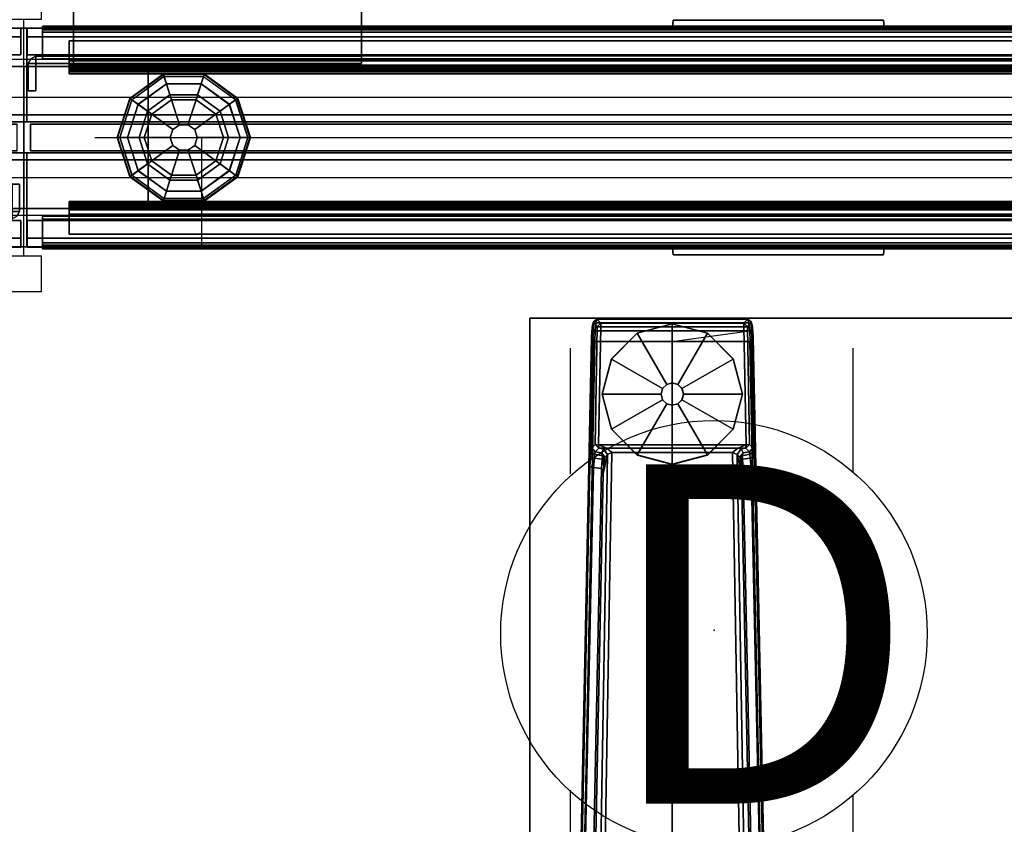
# Model space of a CAD drawing. Units: inches. Extents: x -2 to 217, y -6 to 147.
# Drawn here: x 72 to 86, y 64 to 75 of the extents above; entities that cross this region are included whole.
import ezdxf

# ---------------------------------------------------------------- set-up
doc = ezdxf.new("R2010")
doc.units = ezdxf.units.IN
doc.header["$MEASUREMENT"] = 0
for name, color, linetype in [('ELEC', 1, 'Continuous'), ('HARDWARE', 4, 'Continuous'), ('PHWALL', 7, 'Continuous'), ('PHWALL-GLIDE', 7, 'Continuous'), ('PHWALL-RACEWAY', 7, 'Continuous'), ('STORAGE', 4, 'Continuous'), ('STORAGE-BRACKET', 4, 'Continuous'), ('TABLE', 6, 'Continuous'), ('TABLE-FOOT', 6, 'Continuous'), ('TABLE-GLIDE', 6, 'Continuous'), ('TABLE-TOPEDGE', 6, 'Continuous'), ('TABLE-TOPLAM', 6, 'Continuous'), ('TERRITORY', 5, 'Continuous'), ('TERRITORY-GLAZE', 5, 'Continuous'), ('TERRITORY-TOPCAP', 6, 'Continuous'), ('TILE', 3, 'Continuous'), ('TILE-HOOK', 3, 'Continuous'), ('TILE-REVEAL', 3, 'Continuous')]:
    doc.layers.add(name, color=color, linetype=linetype)
doc.styles.get("Standard").update_dxf_attribs({"font": 'arial.ttf'})

# ---------------------------------------------------------------- blocks, each defined once
blk = doc.blocks.new('VFT128_42_0P')
at = {"layer": 'HARDWARE'}
for p, q in [((-0.25, 0.125), (-0.25, 0.625)), ((-0.25, 0.625), (0.25, 0.625)), ((0.25, 0.125), (0.25, 0.625)), ((-0.25, 0.125), (0.25, 0.125)), ((0, -3.205), (0, 0.125)), ((-0.25, -3.205), (0.25, -3.205)), ((-0.25, -3.705), (-0.25, -3.205)), ((0.25, -3.705), (0.25, -3.205)), ((-0.25, -3.705), (0.25, -3.705))]:
    blk.add_line(p, q, dxfattribs=at)
blk.add_point((0, 0), dxfattribs=at)
blk = doc.blocks.new('VFT150_36_0P')
at = {"layer": 'ELEC', "linetype": 'Continuous'}
blk.add_line((1, -1.54), (35.000032, -1.54), dxfattribs=at)
at = {"layer": 'ELEC'}
blk.add_line((2.5, -1.54), (2.5, -3.04), dxfattribs=at)
blk.add_point((0, 0), dxfattribs=at)
blk = doc.blocks.new('VFT155_DN_0P')
at = {"layer": 'ELEC', "linetype": 'Continuous'}
for p, q in [((-2.019386, 2.198798), (-2.019386, 3.964442)), ((1.949386, 3.964442), (1.949386, 2.214458)), ((-2.019386, -4.004314), (-2.019386, -2.25433)), ((1.949386, -2.316814), (1.949386, -4.004314))]:
    blk.add_line(p, q, dxfattribs=at)
blk.add_circle((-0.003758, -0.051202), 3, dxfattribs=at)
at = {"layer": 'ELEC'}
blk.add_point((0, 0), dxfattribs=at)
blk.add_text('D', height=4.771908, dxfattribs=at).set_placement((-1.615139, -2.44183))
blk = doc.blocks.new('vft110_4236j_0t')
at = {"layer": 'PHWALL'}
for p in [(0, 0), (0, 0, 41), (36, 0, 4), (36, 0), (36, 0, 41), (0, -3.08), (0, -3.08, 4), (0, -3.08, 41), (36, -3.08), (36, -3.08, 41)]:
    blk.add_point(p, dxfattribs=at)
for points in [[(0, -0.54, 39.395), (1.75, -0.54, 39.395), (1.75, -0.54, 4), (0, -0.54, 4)], [(0, -0.54, 39.395), (0, -0.54, 4), (0, -2.54, 4), (0, -2.54, 39.395)], [(0, -0.54, 4), (36, -0.54, 4), (36, -2.54, 4), (0, -2.54, 4)], [(36, -0.54, 39.395), (0, -0.54, 39.395), (0, -2.54, 39.395), (36, -2.54, 39.395)], [(1.75, -2.54, 38.1), (1.75, -2.54, 5.295), (1.75, -0.54, 5.295), (1.75, -0.54, 38.1)], [(34.25, -0.54, 4), (1.75, -0.54, 4), (1.75, -0.54, 5.295), (34.25, -0.54, 5.295)], [(34.25, -2.54, 5.295), (34.25, -0.54, 5.295), (1.75, -0.54, 5.295), (1.75, -2.54, 5.295)], [(34.25, -0.54, 38.1), (1.75, -0.54, 38.1), (1.75, -0.54, 39.395), (34.25, -0.54, 39.395)], [(34.25, -0.54, 38.1), (34.25, -2.54, 38.1), (1.75, -2.54, 38.1), (1.75, -0.54, 38.1)], [(34.25, -0.54, 39.395), (36, -0.54, 39.395), (36, -0.54, 4), (34.25, -0.54, 4)], [(36, -2.54, 39.395), (36, -2.54, 4), (36, -0.54, 4), (36, -0.54, 39.395)], [(1.75, -2.54, 39.395), (0, -2.54, 39.395), (0, -2.54, 4), (1.75, -2.54, 4)], [(34.25, -2.54, 5.295), (1.75, -2.54, 5.295), (1.75, -2.54, 4), (34.25, -2.54, 4)], [(1.75, -2.54, 38.1), (34.25, -2.54, 38.1), (34.25, -2.54, 39.395), (1.75, -2.54, 39.395)], [(36, -2.54, 39.395), (34.25, -2.54, 39.395), (34.25, -2.54, 4), (36, -2.54, 4)]]:
    blk.add_3dface(points, dxfattribs=at)
for points, invisible_edges in [([(0, -0.54, 39.395), (0, -0.54, 41.42), (2.25, -0.54, 41.42), (2.25, -0.54, 40.625)], 8), ([(0, -0.54, 39.395), (2.5, -0.54, 40.42), (3.4, -0.54, 40.42), (3.4, -0.54, 39.395)], 1), ([(0, -0.54, 39.395), (0, -0.54, 39.395), (2.25, -0.54, 40.625), (2.5, -0.54, 40.42)], 10), ([(33.5, -0.54, 40.42), (36, -0.54, 39.395), (32.6, -0.54, 39.395), (32.6, -0.54, 40.42)], 1), ([(33.75, -0.54, 40.625), (36, -0.54, 39.395), (36, -0.54, 39.395), (33.5, -0.54, 40.42)], 5), ([(36, -0.54, 41.42), (36, -0.54, 39.395), (33.75, -0.54, 40.625), (33.75, -0.54, 41.42)], 2), ([(0, -2.54, 41.42), (0, -2.54, 39.395), (2.25, -2.54, 40.625), (2.25, -2.54, 41.42)], 2), ([(2.5, -2.54, 40.42), (0, -2.54, 39.395), (3.4, -2.54, 39.395), (3.4, -2.54, 40.42)], 1), ([(2.25, -2.54, 40.625), (0, -2.54, 39.395), (0, -2.54, 39.395), (2.5, -2.54, 40.42)], 5), ([(36, -2.54, 39.395), (33.5, -2.54, 40.42), (32.6, -2.54, 40.42), (32.6, -2.54, 39.395)], 1), ([(36, -2.54, 39.395), (36, -2.54, 39.395), (33.75, -2.54, 40.625), (33.5, -2.54, 40.42)], 10), ([(36, -2.54, 39.395), (36, -2.54, 41.42), (33.75, -2.54, 41.42), (33.75, -2.54, 40.625)], 8)]:
    blk.add_3dface(points, dxfattribs=dict(at, invisible_edges=invisible_edges))
at = {"layer": 'PHWALL-GLIDE'}
for points in [[(1.971, -0.682, 0.321), (1.96, -0.649, 0.272), (1.492, -0.989, 0.272), (1.52, -1.01, 0.321)], [(1.96, -0.649, 0.272), (1.962, -0.655, 0.212), (1.497, -0.993, 0.212), (1.492, -0.989, 0.272)], [(1.962, -0.655, 0.212), (2.005, -0.787, 0.091), (1.61, -1.075, 0.091), (1.497, -0.993, 0.212)], [(1.522, -1.011, 0.323), (1.608, -1.073, 0.381), (2.005, -0.785, 0.381), (1.971, -0.682, 0.321)], [(2.529, -0.682, 0.321), (2.54, -0.649, 0.272), (1.96, -0.649, 0.272), (1.971, -0.682, 0.321)], [(2.54, -0.649, 0.272), (2.538, -0.655, 0.212), (1.962, -0.655, 0.212), (1.96, -0.649, 0.272)], [(2.538, -0.655, 0.212), (2.495, -0.787, 0.091), (2.005, -0.787, 0.091), (1.962, -0.655, 0.212)], [(1.972, -0.684, 0.323), (2.005, -0.785, 0.381), (2.495, -0.785, 0.381), (2.529, -0.682, 0.321)], [(3.003, -0.993, 0.212), (2.89, -1.075, 0.091), (2.495, -0.787, 0.091), (2.538, -0.655, 0.212)], [(2.528, -0.684, 0.323), (2.495, -0.785, 0.381), (2.892, -1.073, 0.381), (2.98, -1.01, 0.321)], [(2.98, -1.01, 0.321), (3.008, -0.989, 0.272), (2.54, -0.649, 0.272), (2.529, -0.682, 0.321)], [(3.008, -0.989, 0.272), (3.003, -0.993, 0.212), (2.538, -0.655, 0.212), (2.54, -0.649, 0.272)], [(1.799, -1.212, 0.452), (2.078, -1.01, 0.452), (2.005, -0.785, 0.381), (1.608, -1.073, 0.381)], [(2.055, -0.94), (1.74, -1.169), (1.61, -1.075, 0.091), (2.005, -0.787, 0.091)], [(2.078, -1.01, 0.452), (2.422, -1.01, 0.452), (2.495, -0.785, 0.381), (2.005, -0.785, 0.381)], [(2.445, -0.94), (2.055, -0.94), (2.005, -0.787, 0.091), (2.495, -0.787, 0.091)], [(2.422, -1.01, 0.452), (2.701, -1.212, 0.452), (2.892, -1.073, 0.381), (2.495, -0.785, 0.381)], [(2.76, -1.169), (2.445, -0.94), (2.495, -0.787, 0.091), (2.89, -1.075, 0.091)], [(1.52, -1.01, 0.321), (1.492, -0.989, 0.272), (1.313, -1.54, 0.272), (1.348, -1.54, 0.321)], [(1.492, -0.989, 0.272), (1.497, -0.993, 0.212), (1.319, -1.54, 0.212), (1.313, -1.54, 0.272)], [(1.497, -0.993, 0.212), (1.61, -1.075, 0.091), (1.458, -1.54, 0.091), (1.319, -1.54, 0.212)], [(1.35, -1.54, 0.323), (1.456, -1.54, 0.381), (1.608, -1.073, 0.381), (1.52, -1.01, 0.321)], [(1.692, -1.54, 0.452), (1.799, -1.212, 0.452), (1.608, -1.073, 0.381), (1.456, -1.54, 0.381)], [(1.74, -1.169), (1.62, -1.54), (1.458, -1.54, 0.091), (1.61, -1.075, 0.091)], [(1.799, -1.212, 0.452), (2.097, -1.428, 0.495), (2.191, -1.36, 0.495), (2.078, -1.01, 0.452)], [(2.078, -1.01, 0.452), (2.191, -1.36, 0.495), (2.309, -1.36, 0.495), (2.422, -1.01, 0.452)], [(2.422, -1.01, 0.452), (2.309, -1.36, 0.495), (2.403, -1.428, 0.495), (2.701, -1.212, 0.452)], [(2.701, -1.212, 0.452), (2.808, -1.54, 0.452), (3.044, -1.54, 0.381), (2.892, -1.073, 0.381)], [(2.88, -1.54), (2.76, -1.169), (2.89, -1.075, 0.091), (3.042, -1.54, 0.091)], [(3.181, -1.54, 0.212), (3.042, -1.54, 0.091), (2.89, -1.075, 0.091), (3.003, -0.993, 0.212)], [(2.978, -1.011, 0.323), (2.892, -1.073, 0.381), (3.044, -1.54, 0.381), (3.152, -1.54, 0.321)], [(3.152, -1.54, 0.321), (3.187, -1.54, 0.272), (3.008, -0.989, 0.272), (2.98, -1.01, 0.321)], [(3.187, -1.54, 0.272), (3.181, -1.54, 0.212), (3.003, -0.993, 0.212), (3.008, -0.989, 0.272)], [(1.692, -1.54, 0.452), (2.06, -1.54, 0.495), (2.097, -1.428, 0.495), (1.799, -1.212, 0.452)], [(2.701, -1.212, 0.452), (2.403, -1.428, 0.495), (2.44, -1.54, 0.495), (2.808, -1.54, 0.452)], [(2.191, -1.36, 0.495), (2.097, -1.428, 0.495), (2.097, -1.428, 4), (2.191, -1.36, 4)], [(2.309, -1.36, 0.495), (2.191, -1.36, 0.495), (2.191, -1.36, 4), (2.309, -1.36, 4)], [(2.403, -1.428, 0.495), (2.309, -1.36, 0.495), (2.309, -1.36, 4), (2.403, -1.428, 4)], [(2.097, -1.428, 0.495), (2.06, -1.54, 0.495), (2.06, -1.54, 4), (2.097, -1.428, 4)], [(2.44, -1.54, 0.495), (2.403, -1.428, 0.495), (2.403, -1.428, 4), (2.44, -1.54, 4)], [(1.348, -1.54, 0.321), (1.313, -1.54, 0.272), (1.492, -2.091, 0.272), (1.52, -2.07, 0.321)], [(1.313, -1.54, 0.272), (1.319, -1.54, 0.212), (1.497, -2.087, 0.212), (1.492, -2.091, 0.272)], [(1.319, -1.54, 0.212), (1.458, -1.54, 0.091), (1.61, -2.005, 0.091), (1.497, -2.087, 0.212)], [(1.522, -2.069, 0.323), (1.608, -2.007, 0.381), (1.456, -1.54, 0.381), (1.348, -1.54, 0.321)], [(1.799, -1.868, 0.452), (1.692, -1.54, 0.452), (1.456, -1.54, 0.381), (1.608, -2.007, 0.381)], [(1.62, -1.54), (1.74, -1.911), (1.61, -2.005, 0.091), (1.458, -1.54, 0.091)], [(1.799, -1.868, 0.452), (2.097, -1.652, 0.495), (2.06, -1.54, 0.495), (1.692, -1.54, 0.452)], [(2.078, -2.07, 0.452), (2.191, -1.72, 0.495), (2.097, -1.652, 0.495), (1.799, -1.868, 0.452)], [(2.06, -1.54, 0.495), (2.097, -1.652, 0.495), (2.097, -1.652, 4), (2.06, -1.54, 4)], [(2.097, -1.652, 0.495), (2.191, -1.72, 0.495), (2.191, -1.72, 4), (2.097, -1.652, 4)], [(2.309, -1.72, 0.495), (2.403, -1.652, 0.495), (2.403, -1.652, 4), (2.309, -1.72, 4)], [(2.701, -1.868, 0.452), (2.403, -1.652, 0.495), (2.309, -1.72, 0.495), (2.422, -2.07, 0.452)], [(2.403, -1.652, 0.495), (2.44, -1.54, 0.495), (2.44, -1.54, 4), (2.403, -1.652, 4)], [(2.808, -1.54, 0.452), (2.44, -1.54, 0.495), (2.403, -1.652, 0.495), (2.701, -1.868, 0.452)], [(2.808, -1.54, 0.452), (2.701, -1.868, 0.452), (2.892, -2.007, 0.381), (3.044, -1.54, 0.381)], [(2.76, -1.911), (2.88, -1.54), (3.042, -1.54, 0.091), (2.89, -2.005, 0.091)], [(3.003, -2.087, 0.212), (2.89, -2.005, 0.091), (3.042, -1.54, 0.091), (3.181, -1.54, 0.212)], [(3.15, -1.54, 0.323), (3.044, -1.54, 0.381), (2.892, -2.007, 0.381), (2.98, -2.07, 0.321)], [(2.98, -2.07, 0.321), (3.008, -2.091, 0.272), (3.187, -1.54, 0.272), (3.152, -1.54, 0.321)], [(3.008, -2.091, 0.272), (3.003, -2.087, 0.212), (3.181, -1.54, 0.212), (3.187, -1.54, 0.272)], [(2.422, -2.07, 0.452), (2.309, -1.72, 0.495), (2.191, -1.72, 0.495), (2.078, -2.07, 0.452)], [(2.191, -1.72, 0.495), (2.309, -1.72, 0.495), (2.309, -1.72, 4), (2.191, -1.72, 4)], [(2.078, -2.07, 0.452), (1.799, -1.868, 0.452), (1.608, -2.007, 0.381), (2.005, -2.295, 0.381)], [(1.74, -1.911), (2.055, -2.14), (2.005, -2.293, 0.091), (1.61, -2.005, 0.091)], [(2.701, -1.868, 0.452), (2.422, -2.07, 0.452), (2.495, -2.295, 0.381), (2.892, -2.007, 0.381)], [(2.445, -2.14), (2.76, -1.911), (2.89, -2.005, 0.091), (2.495, -2.293, 0.091)], [(1.52, -2.07, 0.321), (1.492, -2.091, 0.272), (1.96, -2.431, 0.272), (1.971, -2.398, 0.321)], [(1.497, -2.087, 0.212), (1.61, -2.005, 0.091), (2.005, -2.293, 0.091), (1.962, -2.425, 0.212)], [(1.972, -2.396, 0.323), (2.005, -2.295, 0.381), (1.608, -2.007, 0.381), (1.52, -2.07, 0.321)], [(2.422, -2.07, 0.452), (2.078, -2.07, 0.452), (2.005, -2.295, 0.381), (2.495, -2.295, 0.381)], [(2.538, -2.425, 0.212), (2.495, -2.293, 0.091), (2.89, -2.005, 0.091), (3.003, -2.087, 0.212)], [(2.978, -2.069, 0.323), (2.892, -2.007, 0.381), (2.495, -2.295, 0.381), (2.529, -2.398, 0.321)], [(2.529, -2.398, 0.321), (2.54, -2.431, 0.272), (3.008, -2.091, 0.272), (2.98, -2.07, 0.321)], [(1.492, -2.091, 0.272), (1.497, -2.087, 0.212), (1.962, -2.425, 0.212), (1.96, -2.431, 0.272)], [(2.055, -2.14), (2.445, -2.14), (2.495, -2.293, 0.091), (2.005, -2.293, 0.091)], [(2.54, -2.431, 0.272), (2.538, -2.425, 0.212), (3.003, -2.087, 0.212), (3.008, -2.091, 0.272)], [(1.962, -2.425, 0.212), (2.005, -2.293, 0.091), (2.495, -2.293, 0.091), (2.538, -2.425, 0.212)], [(2.528, -2.396, 0.323), (2.495, -2.295, 0.381), (2.005, -2.295, 0.381), (1.971, -2.398, 0.321)], [(1.971, -2.398, 0.321), (1.96, -2.431, 0.272), (2.54, -2.431, 0.272), (2.529, -2.398, 0.321)], [(1.96, -2.431, 0.272), (1.962, -2.425, 0.212), (2.538, -2.425, 0.212), (2.54, -2.431, 0.272)]]:
    blk.add_3dface(points, dxfattribs=at)
for points, invisible_edges in [([(2.055, -0.94), (2.88, -1.54), (2.76, -1.911), (1.74, -1.169)], 5), ([(2.055, -0.94), (2.445, -0.94), (2.76, -1.169), (2.88, -1.54)], 8), ([(2.76, -1.911), (2.445, -2.14), (1.62, -1.54), (1.74, -1.169)], 10), ([(2.055, -2.14), (1.74, -1.911), (1.62, -1.54), (2.445, -2.14)], 4)]:
    blk.add_3dface(points, dxfattribs=dict(at, invisible_edges=invisible_edges))
at = {"layer": 'PHWALL-RACEWAY'}
for points in [[(0.045, 0, 0.688), (0.045, 0, 3.862), (35.955, 0, 3.862), (35.955, 0, 0.688)], [(0.045, 0, 0.688), (35.955, 0, 0.688), (35.955, -0.125, 0.562), (0.045, -0.125, 0.562)], [(0.045, -0.125, 3.987), (35.955, -0.125, 3.987), (35.955, 0, 3.862), (0.045, 0, 3.862)], [(9.134, 0.11, 3.173), (9.134, 0.11, 1.294), (9.124, 0.01, 1.283), (9.124, 0.01, 3.184)], [(12.096, 0.11, 1.294), (12.106, 0.01, 1.283), (9.124, 0.01, 1.283), (9.134, 0.11, 1.294)], [(9.124, 0.01, 3.184), (12.106, 0.01, 3.184), (12.096, 0.11, 3.173), (9.134, 0.11, 3.173)], [(9.134, 0.11, 3.173), (12.096, 0.11, 3.173), (12.096, 0.11, 1.294), (9.134, 0.11, 1.294)], [(12.106, 0.01, 3.184), (12.106, 0.01, 1.283), (12.096, 0.11, 1.294), (12.096, 0.11, 3.173)], [(0.045, -0.375, 0.562), (0.045, -0.125, 0.562), (35.955, -0.125, 0.562), (35.955, -0.375, 0.562)], [(0.045, -0.125, 3.987), (0.045, -0.375, 3.987), (35.955, -0.375, 3.987), (35.955, -0.125, 3.987)], [(0.045, -0.375, 0.562), (35.955, -0.375, 0.562), (35.955, -0.375, 1), (0.045, -0.375, 1)], [(0.045, -0.375, 3.562), (35.955, -0.375, 3.562), (35.955, -0.375, 3.987), (0.045, -0.375, 3.987)], [(35.955, -2.955, 0.562), (0.045, -2.955, 0.562), (0.045, -2.705, 0.562), (35.955, -2.705, 0.562)], [(35.955, -2.705, 1), (35.955, -2.705, 0.562), (0.045, -2.705, 0.562), (0.045, -2.705, 1)], [(35.955, -2.705, 3.987), (35.955, -2.705, 3.562), (0.045, -2.705, 3.562), (0.045, -2.705, 3.987)], [(35.955, -2.705, 3.987), (0.045, -2.705, 3.987), (0.045, -2.955, 3.987), (35.955, -2.955, 3.987)], [(35.955, -2.955, 0.562), (35.955, -3.08, 0.688), (0.045, -3.08, 0.688), (0.045, -2.955, 0.562)], [(35.955, -3.08, 3.862), (35.955, -2.955, 3.987), (0.045, -2.955, 3.987), (0.045, -3.08, 3.862)], [(35.955, -3.08, 3.862), (0.045, -3.08, 3.862), (0.045, -3.08, 0.688), (35.955, -3.08, 0.688)], [(9.124, -3.09, 1.283), (9.134, -3.19, 1.294), (9.134, -3.19, 3.173), (9.124, -3.09, 3.184)], [(9.124, -3.09, 1.283), (12.106, -3.09, 1.283), (12.096, -3.19, 1.294), (9.134, -3.19, 1.294)], [(12.096, -3.19, 3.173), (12.106, -3.09, 3.184), (9.124, -3.09, 3.184), (9.134, -3.19, 3.173)], [(12.096, -3.19, 1.294), (12.106, -3.09, 1.283), (12.106, -3.09, 3.184), (12.096, -3.19, 3.173)], [(12.096, -3.19, 1.294), (12.096, -3.19, 3.173), (9.134, -3.19, 3.173), (9.134, -3.19, 1.294)]]:
    blk.add_3dface(points, dxfattribs=at)
blk = doc.blocks.new('VFT114_1172HC3_0T')
at = {"layer": 'TERRITORY'}
for p in [(0, 0), (72, 0), (0, -3.08), (72, -3.08)]:
    blk.add_point(p, dxfattribs=at)
at = {"layer": 'TERRITORY-GLAZE'}
for points in [[(0.095, -1.3525, 11.665), (0.095, -1.3525, -1.485), (0.095, -1.7275, -1.485), (0.095, -1.7275, 11.665)], [(71.905, -1.3525, 11.665), (71.905, -1.3525, -1.485), (0.095, -1.3525, -1.485), (0.095, -1.3525, 11.665)], [(71.905, -1.7275, 11.665), (71.905, -1.3525, 11.665), (0.095, -1.3525, 11.665), (0.095, -1.7275, 11.665)], [(0.095, -1.7275, -1.485), (71.905, -1.7275, -1.485), (71.905, -1.7275, 11.665), (0.095, -1.7275, 11.665)]]:
    blk.add_3dface(points, dxfattribs=at)
at = {"layer": 'TERRITORY-TOPCAP'}
for points in [[(72.04, 0, 0.56), (72.04, 0, 0.29), (0.04, 0, 0.29), (0.04, 0, 0.56)], [(72.04, -0.44, 0.29), (72.04, 0, 0.29), (0.04, 0, 0.29), (0.04, -0.44, 0.29)], [(72.04, -1.3205, 0.56), (72.04, 0, 0.56), (0.04, 0, 0.56), (0.04, -1.3205, 0.56)], [(0.04, -0.9705, -0.245), (72.04, -0.9705, -0.245), (72.04, -1.2205, -0.245), (0.04, -1.2205, -0.245)], [(0.04, -1.3205, 0.415), (0.04, -1.2205, 0.315), (72.04, -1.2205, 0.315), (72.04, -1.3205, 0.415)], [(0.04, -1.2205, -0.245), (72.04, -1.2205, -0.245), (72.04, -1.2205, 0.315), (0.04, -1.2205, 0.315)], [(72.04, -1.3205, 0.415), (72.04, -1.3205, 0.56), (0.04, -1.3205, 0.56), (0.04, -1.3205, 0.415)], [(72.04, -1.755, 0.415), (72.04, -1.855, 0.315), (0.04, -1.855, 0.315), (0.04, -1.755, 0.415)], [(0.04, -1.755, 0.56), (0.04, -3.0755, 0.56), (72.04, -3.0755, 0.56), (72.04, -1.755, 0.56)], [(0.04, -1.755, 0.415), (0.04, -1.755, 0.56), (72.04, -1.755, 0.56), (72.04, -1.755, 0.415)], [(72.04, -1.855, -0.245), (0.04, -1.855, -0.245), (0.04, -1.855, 0.315), (72.04, -1.855, 0.315)], [(72.04, -2.105, -0.245), (0.04, -2.105, -0.245), (0.04, -1.855, -0.245), (72.04, -1.855, -0.245)], [(0.04, -2.6355, 0.29), (0.04, -3.0755, 0.29), (72.04, -3.0755, 0.29), (72.04, -2.6355, 0.29)], [(0.04, -3.0755, 0.56), (0.04, -3.0755, 0.29), (72.04, -3.0755, 0.29), (72.04, -3.0755, 0.56)]]:
    blk.add_3dface(points, dxfattribs=at)
blk = doc.blocks.new('vft380_3772r_0t')
at = {"layer": 'TILE'}
for p in [(0, 0), (0, 0, 37), (72, 0), (72, 0, 37)]:
    blk.add_point(p, dxfattribs=at)
for points in [[(0.26, 0.432, 0.044), (0.26, 0.432, 36.796), (71.74, 0.432, 36.796), (71.74, 0.432, 0.044)], [(0.26, 0.432, 0.044), (0.26, 0.057, 0.044), (0.26, 0.057, 36.796), (0.26, 0.432, 36.796)], [(71.74, 0.057, 0.044), (0.26, 0.057, 0.044), (0.26, 0.432, 0.044), (71.74, 0.432, 0.044)], [(0.26, 0.432, 36.796), (0.26, 0.057, 36.796), (71.74, 0.057, 36.796), (71.74, 0.432, 36.796)], [(71.74, 0.057, 0.044), (71.74, 0.432, 0.044), (71.74, 0.432, 36.796), (71.74, 0.057, 36.796)], [(71.74, 0.057, 0.044), (71.74, 0.057, 36.796), (0.26, 0.057, 36.796), (0.26, 0.057, 0.044)]]:
    blk.add_3dface(points, dxfattribs=at)
at = {"layer": 'TILE-HOOK'}
for points in [[(71.365, 0.642, 37.144), (0.635, 0.642, 37.144), (0.635, 0.592, 37.23), (71.365, 0.592, 37.23)], [(71.365, 0.642, 37.144), (71.365, 0.615, 37.13), (0.635, 0.615, 37.13), (0.635, 0.642, 37.144)], [(71.365, 0.567, 37.214), (0.635, 0.565, 37.216), (0.635, 0.615, 37.13), (71.365, 0.615, 37.13)], [(71.365, 0.614, 37.394), (0.635, 0.614, 37.394), (0.635, 0.61, 37.449), (71.365, 0.61, 37.449)], [(71.365, 0.585, 37.278), (0.635, 0.585, 37.278), (0.635, 0.614, 37.394), (71.365, 0.614, 37.394)], [(71.365, 0.61, 37.449), (0.635, 0.61, 37.449), (0.635, 0.576, 37.493), (71.365, 0.576, 37.493)], [(71.365, 0.585, 37.278), (71.365, 0.592, 37.23), (0.635, 0.592, 37.23), (0.635, 0.585, 37.278)], [(71.365, 0.584, 37.401), (0.635, 0.584, 37.401), (0.635, 0.556, 37.285), (71.365, 0.556, 37.285)], [(71.365, 0.584, 37.401), (71.365, 0.573, 37.455), (0.635, 0.573, 37.455), (0.635, 0.584, 37.401)], [(71.365, 0.576, 37.493), (0.635, 0.576, 37.493), (0.635, 0.523, 37.509), (71.365, 0.523, 37.509)], [(0.635, 0.573, 37.455), (0.635, 0.523, 37.479), (71.365, 0.523, 37.479), (71.365, 0.573, 37.455)], [(71.365, 0.567, 37.214), (71.365, 0.556, 37.285), (0.635, 0.556, 37.285), (0.635, 0.565, 37.216)], [(71.365, 0.463, 37.479), (0.635, 0.463, 37.479), (0.635, 0.523, 37.479), (71.365, 0.523, 37.479)], [(0.635, 0.463, 37.509), (71.365, 0.463, 37.509), (71.365, 0.523, 37.509), (0.635, 0.523, 37.509)], [(71.365, 0.463, 37.479), (71.365, 0.463, 37.089), (0.635, 0.463, 37.089), (0.635, 0.463, 37.479)], [(0.635, 0.463, 37.509), (0.635, 0.433, 37.479), (71.365, 0.433, 37.479), (71.365, 0.463, 37.509)], [(71.365, 0.433, 36.274), (71.365, 0.433, 36.954), (0.635, 0.433, 36.954), (0.635, 0.433, 36.274)], [(71.365, 0.393, 36.994), (0.635, 0.393, 36.994), (0.635, 0.433, 36.954), (71.365, 0.433, 36.954)], [(0.635, 0.433, 37.099), (71.365, 0.433, 37.099), (71.365, 0.433, 37.479), (0.635, 0.433, 37.479)], [(0.635, 0.433, 37.099), (0.635, 0.393, 37.059), (71.365, 0.393, 37.059), (71.365, 0.433, 37.099)], [(71.365, 0.393, 36.994), (71.365, 0.181, 36.994), (0.635, 0.181, 36.994), (0.635, 0.393, 36.994)], [(0.635, 0.181, 37.059), (71.365, 0.181, 37.059), (71.365, 0.393, 37.059), (0.635, 0.393, 37.059)]]:
    blk.add_3dface(points, dxfattribs=at)
for points, invisible_edges in [([(0.635, 0.642, 37.144), (0.635, 0.615, 37.13), (0.635, 0.565, 37.216), (0.635, 0.592, 37.23)], 4), ([(0.635, 0.61, 37.449), (0.635, 0.614, 37.394), (0.635, 0.584, 37.401), (0.635, 0.573, 37.455)], 10), ([(0.635, 0.585, 37.278), (0.635, 0.556, 37.285), (0.635, 0.584, 37.401), (0.635, 0.614, 37.394)], 5), ([(0.635, 0.573, 37.455), (0.635, 0.523, 37.509), (0.635, 0.576, 37.493), (0.635, 0.61, 37.449)], 9), ([(0.635, 0.585, 37.278), (0.635, 0.592, 37.23), (0.635, 0.565, 37.216), (0.635, 0.556, 37.285)], 10), ([(0.635, 0.463, 37.509), (0.635, 0.523, 37.509), (0.635, 0.573, 37.455), (0.635, 0.523, 37.479)], 10), ([(71.365, 0.565, 37.216), (71.365, 0.615, 37.13), (71.365, 0.642, 37.144), (71.365, 0.592, 37.23)], 8), ([(71.365, 0.584, 37.401), (71.365, 0.614, 37.394), (71.365, 0.61, 37.449), (71.365, 0.573, 37.455)], 5), ([(71.365, 0.584, 37.401), (71.365, 0.556, 37.285), (71.365, 0.585, 37.278), (71.365, 0.614, 37.394)], 10), ([(71.365, 0.576, 37.493), (71.365, 0.523, 37.509), (71.365, 0.573, 37.455), (71.365, 0.61, 37.449)], 6), ([(71.365, 0.565, 37.216), (71.365, 0.592, 37.23), (71.365, 0.585, 37.278), (71.365, 0.556, 37.285)], 5), ([(71.365, 0.573, 37.455), (71.365, 0.523, 37.509), (71.365, 0.463, 37.509), (71.365, 0.523, 37.479)], 5), ([(0.635, 0.463, 37.509), (0.635, 0.523, 37.479), (0.635, 0.463, 37.479), (0.635, 0.433, 37.479)], 4), ([(0.635, 0.433, 37.099), (0.635, 0.433, 37.479), (0.635, 0.463, 37.479), (0.635, 0.463, 37.089)], 2), ([(71.365, 0.463, 37.479), (71.365, 0.523, 37.479), (71.365, 0.463, 37.509), (71.365, 0.433, 37.479)], 8), ([(71.365, 0.463, 37.479), (71.365, 0.433, 37.479), (71.365, 0.433, 37.099), (71.365, 0.463, 37.089)], 1)]:
    blk.add_3dface(points, dxfattribs=dict(at, invisible_edges=invisible_edges))
at = {"layer": 'TILE-REVEAL'}
for points in [[(71.74, 0.393, 36.964), (71.74, 0.026, 36.964), (0.26, 0.026, 36.964), (0.26, 0.393, 36.964)], [(0.26, 0.026, 37.089), (71.74, 0.026, 37.089), (71.74, 0.393, 37.089), (0.26, 0.393, 37.089)], [(0.26, -0.002, 37.043), (0.26, 0.026, 37.059), (71.74, 0.026, 37.059), (71.74, -0.002, 37.043)], [(0.26, 0.026, 36.994), (0.26, -0.002, 37.011), (71.74, -0.002, 37.011), (71.74, 0.026, 36.994)], [(0.26, -0.028, 36.996), (0.26, 0.026, 36.964), (71.74, 0.026, 36.964), (71.74, -0.028, 36.996)], [(0.26, 0.026, 37.089), (0.26, -0.028, 37.058), (71.74, -0.028, 37.058), (71.74, 0.026, 37.089)], [(0.26, -0.002, 37.011), (0.26, -0.002, 37.043), (71.74, -0.002, 37.043), (71.74, -0.002, 37.011)], [(0.26, -0.028, 37.058), (0.26, -0.028, 36.996), (71.74, -0.028, 36.996), (71.74, -0.028, 37.058)]]:
    blk.add_3dface(points, dxfattribs=at)
for points, invisible_edges in [([(0.26, 0.393, 36.964), (0.26, 0.381, 36.994), (0.26, 0.026, 36.994), (0.26, 0.026, 36.964)], 5), ([(0.26, 0.381, 37.059), (0.26, 0.393, 37.089), (0.26, 0.026, 37.089), (0.26, 0.026, 37.059)], 5), ([(71.74, 0.026, 36.994), (71.74, 0.381, 36.994), (71.74, 0.393, 36.964), (71.74, 0.026, 36.964)], 10), ([(71.74, 0.026, 37.089), (71.74, 0.393, 37.089), (71.74, 0.381, 37.059), (71.74, 0.026, 37.059)], 10), ([(0.26, 0.026, 36.994), (0.26, 0.026, 36.964), (0.26, -0.028, 36.996), (0.26, -0.002, 37.011)], 5), ([(0.26, -0.002, 37.043), (0.26, -0.028, 37.058), (0.26, 0.026, 37.089), (0.26, 0.026, 37.059)], 5), ([(71.74, -0.028, 36.996), (71.74, 0.026, 36.964), (71.74, 0.026, 36.994), (71.74, -0.002, 37.011)], 10), ([(71.74, 0.026, 37.089), (71.74, -0.028, 37.058), (71.74, -0.002, 37.043), (71.74, 0.026, 37.059)], 10), ([(0.26, -0.002, 37.043), (0.26, -0.002, 37.011), (0.26, -0.028, 36.996), (0.26, -0.028, 37.058)], 10), ([(71.74, -0.028, 36.996), (71.74, -0.002, 37.011), (71.74, -0.002, 37.043), (71.74, -0.028, 37.058)], 5)]:
    blk.add_3dface(points, dxfattribs=dict(at, invisible_edges=invisible_edges))
blk = doc.blocks.new('PDU6ATS_3066LE_0T')
at = {"layer": 'TABLE'}
for p in [(0, 0), (65.88, 0)]:
    blk.add_point(p, dxfattribs=at)
at = {"layer": 'TABLE-FOOT'}
for points in [[(1.863, -2.879, 1.06), (1.854, -2.945, 1.142), (1.869, -1.19, 1.328), (1.878, -1.098, 1.226)], [(1.863, -2.879, 1.06), (1.878, -1.098, 1.226), (1.893, -1.054, 1.075), (1.872, -2.826, 0.956)], [(1.878, -1.098, 1.226), (1.869, -1.19, 1.328), (1.919, -1.177, 1.36), (1.925, -1.065, 1.258)], [(1.918, -2.777, 0.44), (1.872, -2.826, 0.956), (1.893, -1.054, 1.075), (1.946, -1.121, 0.44)], [(1.878, -1.098, 1.226), (1.925, -1.065, 1.258), (1.943, -1.016, 1.073), (1.893, -1.054, 1.075)], [(1.946, -1.121, 0.44), (1.893, -1.054, 1.075), (1.943, -1.016, 1.073), (1.997, -1.071, 0.44)], [(1.919, -1.177, 1.36), (4.087, -1.177, 1.36), (4.081, -1.065, 1.258), (1.925, -1.065, 1.258)], [(1.943, -1.016, 1.073), (1.925, -1.065, 1.258), (4.081, -1.065, 1.258), (4.064, -1.016, 1.073)], [(1.943, -1.016, 1.073), (4.064, -1.016, 1.073), (4.009, -1.071, 0.44), (1.997, -1.071, 0.44)], [(1.997, -1.071, 0.44), (1.997, -1.122, 0.394), (1.997, -1.122, 0.394), (1.946, -1.121, 0.44)], [(4.009, -1.071, 0.44), (4.009, -1.122, 0.394), (1.997, -1.122, 0.394), (1.997, -1.071, 0.44)], [(4.113, -1.054, 1.075), (4.06, -1.121, 0.44), (4.009, -1.071, 0.44), (4.064, -1.016, 1.073)], [(4.009, -1.122, 0.394), (4.009, -1.071, 0.44), (4.06, -1.121, 0.44), (4.009, -1.122, 0.394)], [(4.134, -2.826, 0.956), (4.088, -2.777, 0.44), (4.06, -1.121, 0.44), (4.113, -1.054, 1.075)], [(4.113, -1.054, 1.075), (4.064, -1.016, 1.073), (4.081, -1.065, 1.258), (4.128, -1.098, 1.226)], [(4.137, -1.19, 1.328), (4.128, -1.098, 1.226), (4.081, -1.065, 1.258), (4.087, -1.177, 1.36)], [(4.134, -2.826, 0.956), (4.113, -1.054, 1.075), (4.128, -1.098, 1.226), (4.143, -2.879, 1.06)], [(4.152, -2.945, 1.142), (4.143, -2.879, 1.06), (4.128, -1.098, 1.226), (4.137, -1.19, 1.328)], [(1.845, -3.088, 1.222), (1.864, -1.27, 1.353), (1.869, -1.19, 1.328), (1.854, -2.945, 1.142)], [(1.864, -1.27, 1.353), (1.914, -1.328, 1.409), (1.919, -1.177, 1.36), (1.869, -1.19, 1.328)], [(1.919, -1.177, 1.36), (1.914, -1.328, 1.409), (3.003, -1.328, 1.409), (4.087, -1.177, 1.36)], [(1.918, -2.777, 0.44), (1.946, -1.121, 0.44), (1.997, -1.122, 0.394), (1.964, -2.784, 0.394)], [(4.009, -1.122, 0.394), (4.042, -2.784, 0.394), (1.964, -2.784, 0.394), (1.997, -1.122, 0.394)], [(4.087, -1.177, 1.36), (4.092, -1.328, 1.409), (3.003, -1.328, 1.409), (4.087, -1.177, 1.36)], [(4.06, -1.121, 0.44), (4.088, -2.777, 0.44), (4.042, -2.784, 0.394), (4.009, -1.122, 0.394)], [(4.137, -1.19, 1.328), (4.087, -1.177, 1.36), (4.092, -1.328, 1.409), (4.142, -1.27, 1.353)], [(4.152, -2.945, 1.142), (4.137, -1.19, 1.328), (4.142, -1.27, 1.353), (4.161, -3.088, 1.222)], [(1.845, -3.088, 1.222), (1.637, -13.123, 1.649), (1.621, -13.082, 1.837), (1.864, -1.27, 1.353)], [(1.864, -1.27, 1.353), (1.621, -13.082, 1.837), (1.672, -13.064, 1.89), (1.914, -1.328, 1.409)], [(1.914, -1.328, 1.409), (1.672, -13.064, 1.89), (3, -11.905, 1.764), (3.003, -1.328, 1.409)], [(4.092, -1.328, 1.409), (4.092, -1.328, 1.409), (3.003, -1.328, 1.409), (1.914, -1.328, 1.409)], [(4.092, -1.328, 1.409), (3.003, -1.328, 1.409), (3, -11.905, 1.764), (4.334, -13.067, 1.89)], [(4.385, -13.082, 1.837), (4.142, -1.27, 1.353), (4.092, -1.328, 1.409), (4.334, -13.067, 1.89)], [(4.369, -13.123, 1.649), (4.161, -3.088, 1.222), (4.142, -1.27, 1.353), (4.385, -13.082, 1.837)], [(1.906, -2.971, 1.104), (1.854, -2.945, 1.142), (1.863, -2.879, 1.06), (1.91, -2.916, 1.041)], [(1.917, -2.882, 0.965), (1.91, -2.916, 1.041), (1.863, -2.879, 1.06), (1.872, -2.826, 0.956)], [(1.917, -2.882, 0.965), (1.872, -2.826, 0.956), (1.918, -2.777, 0.44), (1.969, -2.829, 0.44)], [(1.91, -2.916, 1.041), (1.917, -2.882, 0.965), (2.009, -2.894, 0.978), (2.019, -2.939, 1.044)], [(1.969, -2.829, 0.44), (2.036, -2.84, 0.525), (2.009, -2.894, 0.978), (1.917, -2.882, 0.965)], [(1.964, -2.784, 0.394), (1.969, -2.829, 0.44), (1.918, -2.777, 0.44), (1.964, -2.784, 0.394)], [(1.918, -13.148, 0.525), (2.092, -2.917, 0.525), (2.154, -2.89, 0.455), (1.977, -13.156, 0.456)], [(1.964, -2.784, 0.394), (4.042, -2.784, 0.394), (3.923, -2.828, 0.433), (2.083, -2.828, 0.433)], [(2.083, -2.828, 0.433), (1.969, -2.829, 0.44), (1.964, -2.784, 0.394)], [(2.036, -2.84, 0.525), (1.969, -2.829, 0.44), (2.083, -2.828, 0.433)], [(4.029, -13.156, 0.456), (1.977, -13.156, 0.456), (2.154, -2.89, 0.455), (3.852, -2.89, 0.455)], [(2.092, -2.917, 0.525), (2.053, -2.955, 0.96), (2.009, -2.894, 0.978), (2.036, -2.84, 0.525)], [(2.045, -2.995, 1.04), (2.019, -2.939, 1.044), (2.009, -2.894, 0.978), (2.053, -2.955, 0.96)], [(2.036, -2.84, 0.525), (2.083, -2.828, 0.433), (2.154, -2.89, 0.455), (2.092, -2.917, 0.525)], [(2.154, -2.89, 0.455), (2.083, -2.828, 0.433), (3.923, -2.828, 0.433), (3.852, -2.89, 0.455)], [(3.914, -2.917, 0.525), (3.852, -2.89, 0.455), (3.923, -2.828, 0.433), (3.97, -2.84, 0.525)], [(3.914, -2.917, 0.525), (4.088, -13.148, 0.525), (4.029, -13.156, 0.456), (3.852, -2.89, 0.455)], [(3.953, -2.955, 0.96), (3.914, -2.917, 0.525), (3.97, -2.84, 0.525), (3.998, -2.894, 0.978)], [(4.042, -2.784, 0.394), (4.037, -2.829, 0.44), (3.923, -2.828, 0.433), (4.042, -2.784, 0.394)], [(4.037, -2.829, 0.44), (3.97, -2.84, 0.525), (3.923, -2.828, 0.433)], [(3.953, -2.955, 0.96), (3.998, -2.894, 0.978), (3.987, -2.939, 1.044), (3.961, -2.995, 1.04)], [(4.089, -2.882, 0.965), (3.998, -2.894, 0.978), (3.97, -2.84, 0.525), (4.037, -2.829, 0.44)], [(4.089, -2.882, 0.965), (4.096, -2.916, 1.041), (3.987, -2.939, 1.044), (3.998, -2.894, 0.978)], [(4.037, -2.829, 0.44), (4.088, -2.777, 0.44), (4.134, -2.826, 0.956), (4.089, -2.882, 0.965)], [(4.042, -2.784, 0.394), (4.088, -2.777, 0.44), (4.037, -2.829, 0.44), (4.042, -2.784, 0.394)], [(4.096, -2.916, 1.041), (4.089, -2.882, 0.965), (4.134, -2.826, 0.956), (4.143, -2.879, 1.06)], [(4.096, -2.916, 1.041), (4.143, -2.879, 1.06), (4.152, -2.945, 1.142), (4.1, -2.971, 1.104)], [(2.031, -3.186, 1.142), (2.092, -2.917, 0.525), (1.918, -13.148, 0.525), (1.83, -13.154, 1.531)], [(1.906, -2.971, 1.104), (1.895, -3.102, 1.179), (1.845, -3.088, 1.222), (1.854, -2.945, 1.142)], [(1.895, -3.102, 1.179), (1.906, -2.971, 1.104), (2.014, -2.983, 1.096), (2.005, -3.114, 1.17)], [(1.91, -2.916, 1.041), (2.019, -2.939, 1.044), (2.014, -2.983, 1.096), (1.906, -2.971, 1.104)], [(2.031, -3.186, 1.142), (2.005, -3.114, 1.17), (2.014, -2.983, 1.096), (2.039, -3.069, 1.099)], [(2.045, -2.995, 1.04), (2.014, -2.983, 1.096), (2.014, -2.983, 1.096), (2.019, -2.939, 1.044)], [(2.045, -2.995, 1.04), (2.039, -3.069, 1.099), (2.014, -2.983, 1.096), (2.045, -2.995, 1.04)], [(2.031, -3.186, 1.142), (2.039, -3.069, 1.099), (2.053, -2.955, 0.96), (2.092, -2.917, 0.525)], [(2.039, -3.069, 1.099), (2.045, -2.995, 1.04), (2.053, -2.955, 0.96), (2.039, -3.069, 1.099)], [(3.967, -3.069, 1.099), (3.975, -3.186, 1.142), (3.914, -2.917, 0.525), (3.953, -2.955, 0.96)], [(4.176, -13.154, 1.531), (4.088, -13.148, 0.525), (3.914, -2.917, 0.525), (3.975, -3.186, 1.142)], [(3.967, -3.069, 1.099), (3.953, -2.955, 0.96), (3.961, -2.995, 1.04), (3.967, -3.069, 1.099)], [(3.992, -2.983, 1.096), (3.961, -2.995, 1.04), (3.987, -2.939, 1.044), (3.992, -2.983, 1.096)], [(3.961, -2.995, 1.04), (3.992, -2.983, 1.096), (3.967, -3.069, 1.099), (3.961, -2.995, 1.04)], [(3.967, -3.069, 1.099), (3.992, -2.983, 1.096), (4.001, -3.114, 1.17), (3.975, -3.186, 1.142)], [(4.1, -2.971, 1.104), (3.992, -2.983, 1.096), (3.987, -2.939, 1.044), (4.096, -2.916, 1.041)], [(4.1, -2.971, 1.104), (4.111, -3.102, 1.179), (4.001, -3.114, 1.17), (3.992, -2.983, 1.096)], [(4.111, -3.102, 1.179), (4.1, -2.971, 1.104), (4.152, -2.945, 1.142), (4.161, -3.088, 1.222)], [(1.68, -13.087, 1.602), (1.637, -13.123, 1.649), (1.845, -3.088, 1.222), (1.895, -3.102, 1.179)], [(1.895, -3.102, 1.179), (2.005, -3.114, 1.17), (1.801, -13.097, 1.585), (1.68, -13.087, 1.602)], [(2.031, -3.186, 1.142), (1.83, -13.154, 1.531), (1.801, -13.097, 1.585), (2.005, -3.114, 1.17)], [(4.176, -13.154, 1.531), (3.975, -3.186, 1.142), (4.001, -3.114, 1.17), (4.205, -13.097, 1.585)], [(4.326, -13.087, 1.602), (4.205, -13.097, 1.585), (4.001, -3.114, 1.17), (4.111, -3.102, 1.179)], [(4.111, -3.102, 1.179), (4.161, -3.088, 1.222), (4.369, -13.123, 1.649), (4.326, -13.087, 1.602)]]:
    blk.add_3dface(points, dxfattribs=at)
at = {"layer": 'TABLE-GLIDE'}
for points, invisible_edges in [([(3.003, -1.081, 0), (2.015, -2.07, 0), (2.147, -1.575, 0), (2.509, -1.213, 0)], 1), ([(3.003, -1.081, 0), (3.498, -1.213, 0), (2.147, -2.564, 0), (2.015, -2.07, 0)], 10), ([(3.859, -1.575, 0), (2.509, -2.926, 0), (2.147, -2.564, 0), (3.498, -1.213, 0)], 5), ([(3.859, -1.575, 0), (3.992, -2.07, 0), (3.003, -3.058, 0), (2.509, -2.926, 0)], 10), ([(3.859, -2.564, 0), (3.498, -2.926, 0), (3.003, -3.058, 0), (3.992, -2.07, 0)], 4)]:
    blk.add_3dface(points, dxfattribs=dict(at, invisible_edges=invisible_edges))
for points in [[(2.509, -1.214, 0.197), (3.003, -1.082, 0.197), (3.003, -1.081, 0), (2.509, -1.213, 0)], [(2.924, -1.934, 0.332), (3.003, -1.912, 0.332), (3.003, -1.082, 0.197), (2.509, -1.214, 0.197)], [(3.003, -1.082, 0.197), (3.497, -1.214, 0.197), (3.498, -1.213, 0), (3.003, -1.081, 0)], [(3.003, -1.912, 0.332), (3.082, -1.934, 0.332), (3.497, -1.214, 0.197), (3.003, -1.082, 0.197)], [(2.147, -1.576, 0.197), (2.509, -1.214, 0.197), (2.509, -1.213, 0), (2.147, -1.575, 0)], [(2.867, -1.991, 0.332), (2.924, -1.934, 0.332), (2.509, -1.214, 0.197), (2.147, -1.576, 0.197)], [(3.082, -1.934, 0.332), (3.139, -1.991, 0.332), (3.859, -1.576, 0.197), (3.497, -1.214, 0.197)], [(3.497, -1.214, 0.197), (3.859, -1.576, 0.197), (3.859, -1.575, 0), (3.498, -1.213, 0)], [(2.015, -2.07, 0.197), (2.147, -1.576, 0.197), (2.147, -1.575, 0), (2.015, -2.07, 0)], [(2.846, -2.07, 0.332), (2.867, -1.991, 0.332), (2.147, -1.576, 0.197), (2.015, -2.07, 0.197)], [(3.139, -1.991, 0.332), (3.16, -2.07, 0.332), (3.991, -2.07, 0.197), (3.859, -1.576, 0.197)], [(3.859, -1.576, 0.197), (3.991, -2.07, 0.197), (3.992, -2.07, 0), (3.859, -1.575, 0)], [(2.866, -1.991, 0.902), (2.924, -1.933, 0.902), (2.924, -1.934, 0.332), (2.867, -1.991, 0.332)], [(2.924, -1.933, 0.902), (3.003, -1.912, 0.902), (3.003, -1.912, 0.332), (2.924, -1.934, 0.332)], [(3.003, -1.912, 0.902), (3.082, -1.933, 0.902), (3.082, -1.934, 0.332), (3.003, -1.912, 0.332)], [(3.082, -1.933, 0.902), (3.14, -1.991, 0.902), (3.139, -1.991, 0.332), (3.082, -1.934, 0.332)], [(2.867, -2.148, 0.332), (2.846, -2.07, 0.332), (2.015, -2.07, 0.197), (2.147, -2.564, 0.197)], [(2.147, -2.564, 0.197), (2.015, -2.07, 0.197), (2.015, -2.07, 0), (2.147, -2.564, 0)], [(2.845, -2.07, 0.902), (2.866, -1.991, 0.902), (2.867, -1.991, 0.332), (2.846, -2.07, 0.332)], [(2.866, -2.149, 0.902), (2.845, -2.07, 0.902), (2.846, -2.07, 0.332), (2.867, -2.148, 0.332)], [(3.14, -1.991, 0.902), (3.161, -2.07, 0.902), (3.16, -2.07, 0.332), (3.139, -1.991, 0.332)], [(3.161, -2.07, 0.902), (3.14, -2.149, 0.902), (3.139, -2.148, 0.332), (3.16, -2.07, 0.332)], [(3.16, -2.07, 0.332), (3.139, -2.148, 0.332), (3.859, -2.564, 0.197), (3.991, -2.07, 0.197)], [(3.991, -2.07, 0.197), (3.859, -2.564, 0.197), (3.859, -2.564, 0), (3.992, -2.07, 0)], [(2.924, -2.206, 0.332), (2.867, -2.148, 0.332), (2.147, -2.564, 0.197), (2.509, -2.925, 0.197)], [(3.003, -2.227, 0.332), (2.924, -2.206, 0.332), (2.509, -2.925, 0.197), (3.003, -3.057, 0.197)], [(2.924, -2.207, 0.902), (2.866, -2.149, 0.902), (2.867, -2.148, 0.332), (2.924, -2.206, 0.332)], [(3.003, -2.228, 0.902), (2.924, -2.207, 0.902), (2.924, -2.206, 0.332), (3.003, -2.227, 0.332)], [(3.082, -2.207, 0.902), (3.003, -2.228, 0.902), (3.003, -2.227, 0.332), (3.082, -2.206, 0.332)], [(3.082, -2.206, 0.332), (3.003, -2.227, 0.332), (3.003, -3.057, 0.197), (3.497, -2.925, 0.197)], [(3.14, -2.149, 0.902), (3.082, -2.207, 0.902), (3.082, -2.206, 0.332), (3.139, -2.148, 0.332)], [(3.139, -2.148, 0.332), (3.082, -2.206, 0.332), (3.497, -2.925, 0.197), (3.859, -2.564, 0.197)], [(2.509, -2.925, 0.197), (2.147, -2.564, 0.197), (2.147, -2.564, 0), (2.509, -2.926, 0)], [(3.859, -2.564, 0.197), (3.497, -2.925, 0.197), (3.498, -2.926, 0), (3.859, -2.564, 0)], [(3.003, -3.057, 0.197), (2.509, -2.925, 0.197), (2.509, -2.926, 0), (3.003, -3.058, 0)], [(3.497, -2.925, 0.197), (3.003, -3.057, 0.197), (3.003, -3.058, 0), (3.498, -2.926, 0)]]:
    blk.add_3dface(points, dxfattribs=at)
at = {"layer": 'TABLE-TOPEDGE'}
blk.add_3dface([(1, -1, 28), (1, -1, 29.176), (64.88, -1, 29.176), (64.88, -1, 28)], dxfattribs=at)
at = {"layer": 'TABLE-TOPEDGE', "invisible_edges": 2}
blk.add_3dface([(1, -1, 28), (1, -29.88, 28), (1, -29.88, 29.176), (1, -1, 29.176)], dxfattribs=at)
at = {"layer": 'TABLE-TOPLAM'}
for points in [[(1, -29.88, 28), (1, -1, 28), (64.88, -1, 28), (64.88, -29.88, 28)], [(64.88, -1, 29.176), (1, -1, 29.176), (1, -29.88, 29.176), (64.88, -29.88, 29.176)]]:
    blk.add_3dface(points, dxfattribs=at)
blk = doc.blocks.new('2FFH73K_824SAFT3FFC3W_0T')
at = {"layer": 'STORAGE'}
blk.add_point((0, 0), dxfattribs=at)
blk = doc.blocks.new('VFT292_CRN_0T')
at = {"layer": 'STORAGE'}
blk.add_point((0, 0), dxfattribs=at)
at = {"layer": 'STORAGE-BRACKET'}
for points in [[(-0.062, -0.001, 21.645), (-0.062, 0.385, 21.645), (-0.167, 0.385, 21.645), (-0.167, -0.001, 21.645)], [(-0.167, 0.385, 21.645), (-0.167, 0.385, 4.013), (-0.167, -0.001, 4.013), (-0.167, -0.001, 21.645)], [(-0.062, -0.001, 4.013), (-0.167, -0.001, 4.013), (-0.167, 0.385, 4.013), (-0.062, 0.385, 4.013)], [(-0.062, -0.001, 21.645), (-0.062, -0.001, 4.013), (-0.062, 0.385, 4.013), (-0.062, 0.385, 21.645)], [(-0.167, -0.105, 21.645), (-0.167, -0.001, 21.645), (-4.75, -0.001, 21.645), (-4.75, -0.105, 21.645)], [(-4.75, -0.001, 21.645), (-4.75, -0.001, 4.013), (-4.75, -0.105, 4.013), (-4.75, -0.105, 21.645)], [(-4.75, -0.001, 21.645), (-4.75, -0.001, 4.013), (-0.167, -0.001, 4.013), (-0.167, -0.001, 21.645)], [(-0.167, -0.001, 4.013), (-0.167, -0.105, 4.013), (-4.75, -0.105, 4.013), (-4.75, -0.001, 4.013)], [(-4.75, -0.001, 21.645), (-0.697, -0.001, 21.645), (-0.697, -0.038, 21.712), (-4.75, -0.038, 21.712)], [(-4.75, -0.038, 21.712), (-4.75, -0.001, 21.645), (-4.75, -0.105, 21.645), (-4.75, -0.105, 21.749)], [(-4.75, -0.038, 21.712), (-0.697, -0.038, 21.712), (-0.697, -0.105, 21.749), (-4.75, -0.105, 21.749)], [(-0.167, -0.105, 21.645), (-0.167, -0.105, 4.013), (-4.75, -0.105, 4.013), (-4.75, -0.105, 21.645)], [(-0.697, -0.105, 21.749), (-0.697, -0.105, 21.645), (-4.75, -0.105, 21.645), (-4.75, -0.105, 21.749)], [(-4.75, -0.105, 21.749), (-4.75, -0.105, 21.645), (-4.75, -3.626, 21.645), (-4.75, -3.626, 21.749)], [(-4.75, -0.105, 21.645), (-0.697, -0.105, 21.645), (-0.697, -3.626, 21.645), (-4.75, -3.626, 21.645)], [(-4.75, -3.626, 21.749), (-0.697, -3.626, 21.749), (-0.697, -0.105, 21.749), (-4.75, -0.105, 21.749)], [(-0.697, -0.105, 21.645), (-0.697, -0.001, 21.645), (-0.697, -0.038, 21.712), (-0.697, -0.105, 21.749)], [(-0.697, -3.626, 21.749), (-0.697, -3.626, 21.645), (-0.697, -0.105, 21.645), (-0.697, -0.105, 21.749)], [(-0.167, -0.105, 21.645), (-0.167, -0.105, 4.013), (-0.167, -0.001, 4.013), (-0.167, -0.001, 21.645)], [(-0.167, -0.001, 21.645), (-0.167, -0.001, 4.013), (-0.062, -0.001, 4.013), (-0.062, -0.001, 21.645)], [(-0.167, -0.001, 21.645), (-0.167, -0.105, 21.645), (-0.099, -0.067, 21.645), (-0.062, -0.001, 21.645)], [(-0.167, -0.105, 4.013), (-0.167, -0.001, 4.013), (-0.062, -0.001, 4.013), (-0.099, -0.067, 4.012)], [(-0.167, -0.105, 21.645), (-0.167, -0.105, 4.013), (-0.1, -0.067, 4.013), (-0.1, -0.067, 21.645)], [(-0.099, -0.067, 21.645), (-0.099, -0.067, 4.013), (-0.062, -0.001, 4.013), (-0.062, -0.001, 21.645)], [(-4.75, -3.626, 21.749), (-4.75, -3.626, 21.645), (-0.697, -3.626, 21.645), (-0.697, -3.626, 21.749)]]:
    blk.add_3dface(points, dxfattribs=at)

msp = doc.modelspace()

# ---------------------------------------------------------------- block references
for name, p, rotation in [('2FFH73K_824SAFT3FFC3W_0T', (72.27, 75.08), 90), ('PDU6ATS_3066LE_0T', (138.15, 75.08), 180), ('VFT292_CRN_0T', (72.27, 74.58), 180), ('vft380_3772r_0t', (72.27, 75.08, 4), 180), ('vft380_3772r_0t', (144.27, 75.08, 4), 180), ('2FFH73K_824SAFT3FFC3W_0T', (72.27, 72), 270)]:
    msp.add_blockref(name, p, dxfattribs=dict(rotation=rotation))
for name, p in [('VFT128_42_0P', (72.27, 75.08)), ('vft110_4236j_0t', (36.27, 75.08)), ('vft110_4236j_0t', (72.27, 75.08)), ('VFT114_1172HC3_0T', (0.27, 75.08, 41)), ('VFT150_36_0P', (72.27, 75.08)), ('VFT114_1172HC3_0T', (72.27, 75.08, 41)), ('VFT292_CRN_0T', (72.27, 72.5)), ('vft380_3772r_0t', (0.27, 72, 4)), ('vft380_3772r_0t', (72.27, 72, 4)), ('PDU6ATS_3066LE_0T', (6.39, 72)), ('PDU6ATS_3066LE_0T', (78.39, 72)), ('VFT155_DN_0P', (81.982, 66.612))]:
    msp.add_blockref(name, p)

doc.saveas('drawing.dxf')
